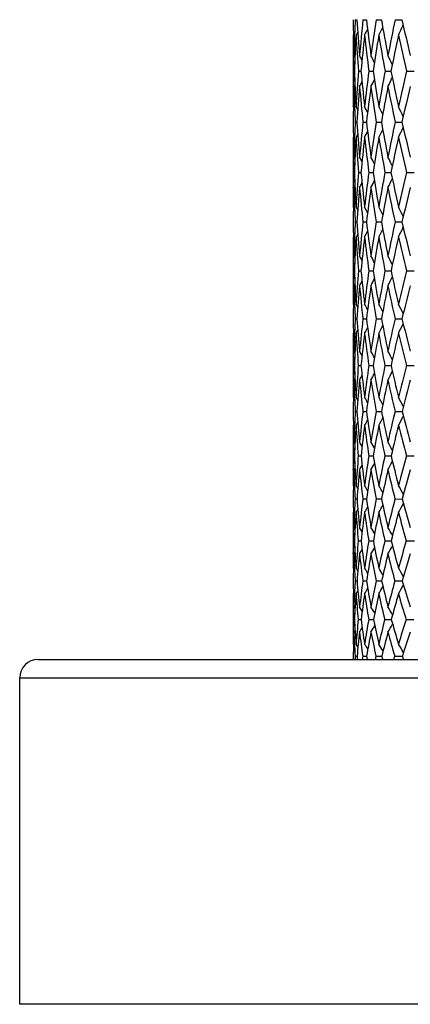
# Model space of a CAD drawing. Units: inches. Extents: x 0 to 11, y 0 to 8.5.
# Drawn here: x 3.2 to 3.4, y 3 to 3.6 of the extents above; entities that cross this region are included whole.
import ezdxf

# ---------------------------------------------------------------- set-up
doc = ezdxf.new("R2010")
doc.units = ezdxf.units.IN
doc.header["$LTSCALE"] = 0.605
doc.header["$MEASUREMENT"] = 0
doc.layers.get('0').update_dxf_attribs({"linetype": 'CONTINUOUS'})

msp = doc.modelspace()

# ---------------------------------------------------------------- linework, layer by layer
at = {"color": 7, "linetype": 'CONTINUOUS'}
for p, q in [((3.363332596, 3.5556117296), (3.3642729629, 3.5556114948)), ((3.3675216648, 3.5556117296), (3.3693939239, 3.5556113366)), ((3.3747756911, 3.5556117296), (3.3775629001, 3.5556112268)), ((3.3850289814, 3.5556117296), (3.3882436912, 3.5556111963)), ((3.3882436912, 3.5556111963), (3.388705914, 3.5556111496)), ((3.3623492636, 3.5474049719), (3.3622108307, 3.5471351425)), ((3.3629599153, 3.5469163945), (3.3629696094, 3.5471667557)), ((3.3647171797, 3.5489979162), (3.3637673573, 3.5471351425)), ((3.3622108307, 3.5361033667), (3.3622108307, 3.5192406423)), ((3.3622693626, 3.5362924724), (3.3622716588, 3.5360994585)), ((3.3631660683, 3.5350024142), (3.3626001828, 3.5361033667)), ((3.3624000085, 3.5276665338), (3.3628717691, 3.5276663674)), ((3.3650395841, 3.5276665338), (3.3664505986, 3.5276661237)), ((3.3707665953, 3.5276665338), (3.3731041744, 3.52766596)), ((3.3795291774, 3.5276665338), (3.3827721032, 3.5276658484)), ((3.3912479751, 3.5276665338), (3.3953668956, 3.5276657727)), ((3.3622690519, 3.5190491345), (3.3622711938, 3.5192445502)), ((3.3631669166, 3.5203401835), (3.3626001828, 3.5192406423)), ((3.3631670048, 3.5203401378), (3.3626001828, 3.5192406423)), ((3.3623502531, 3.5080817496), (3.3622108307, 3.5083503679)), ((3.362960115, 3.5085046631), (3.3629675969, 3.5083182658)), ((3.3647206453, 3.5065008547), (3.3637673573, 3.5083503679)), ((3.3633306526, 3.499976266), (3.3642756062, 3.4999759105)), ((3.3675174481, 3.499976266), (3.3693988449, 3.4999756812)), ((3.3747692393, 3.499976266), (3.3775700603, 3.4999755312)), ((3.3850203529, 3.499976266), (3.3882398982, 3.4999754933)), ((3.3882398982, 3.4999754933), (3.388715248, 3.499975434)), ((3.3623506131, 3.4918854238), (3.3622108307, 3.4916168197)), ((3.3629587046, 3.4914572863), (3.3629662739, 3.4916491737)), ((3.3647219569, 3.4934625424), (3.3637673573, 3.4916168197)), ((3.3622108307, 3.4808998768), (3.3622108307, 3.4643247664)), ((3.3622691297, 3.4810142856), (3.3622705659, 3.4808958788)), ((3.3631696098, 3.4798097204), (3.3626001828, 3.4808998768)), ((3.362399039, 3.4726039412), (3.3628735883, 3.4726036859)), ((3.365035839, 3.4726039412), (3.3664552013, 3.472603317)), ((3.3707601084, 3.4726039412), (3.3731115334, 3.4726030746)), ((3.3795200075, 3.4726039412), (3.3827821436, 3.4726029144)), ((3.3912362053, 3.4726039412), (3.3953795331, 3.4726028105)), ((3.3622686845, 3.4642086668), (3.3622700257, 3.4643287763)), ((3.3631709059, 3.4654127915), (3.3626001828, 3.4643247664)), ((3.3623520659, 3.4535510711), (3.3622108307, 3.4538179009)), ((3.3629590535, 3.4538811701), (3.3629630218, 3.4537847855)), ((3.3647272438, 3.4519918905), (3.3637673573, 3.4538179009)), ((3.3633276509, 3.4456123088), (3.3642797016, 3.445611703)), ((3.3675109315, 3.4456123088), (3.3694064745, 3.4456113023)), ((3.3747592667, 3.4456123088), (3.3775811716, 3.4456110306)), ((3.3850070146, 3.4456123088), (3.3882335716, 3.4456109645)), ((3.3882335716, 3.4456109645), (3.3887297456, 3.4456108452)), ((3.3623527335, 3.4376915152), (3.3622108307, 3.4374244837)), ((3.3629571328, 3.4373614346), (3.36296105, 3.4374580105)), ((3.3647294444, 3.4392462566), (3.3637673573, 3.4374244837)), ((3.3622108307, 3.4271652863), (3.3622108307, 3.4109787127)), ((3.3631753404, 3.4260894416), (3.3626001828, 3.4271652863)), ((3.3623975041, 3.419061696), (3.3628764838, 3.4190613022)), ((3.3650298944, 3.419061696), (3.3664625208, 3.4190607303)), ((3.370749808, 3.419061696), (3.3731232287, 3.4190603512)), ((3.3795054446, 3.419061696), (3.3827981115, 3.4190600968)), ((3.3912175118, 3.419061696), (3.3953996361, 3.419059928)), ((3.3631771909, 3.4120522272), (3.3626001828, 3.4109787127)), ((3.36235481, 3.4007342127), (3.3622108307, 3.4009991683)), ((3.3647371505, 3.399202378), (3.3637673573, 3.4009991683)), ((3.3633232859, 3.3930117584), (3.3642856657, 3.3930109382)), ((3.3675014465, 3.3930117584), (3.3694175645, 3.3930104093)), ((3.3747447476, 3.3930117584), (3.3775973025, 3.3930100623)), ((3.3849875929, 3.3930117584), (3.3882245952, 3.3930099887)), ((3.3882245952, 3.3930099887), (3.388750771, 3.3930098361)), ((3.3623557463, 3.3853129528), (3.3622108307, 3.3850477465)), ((3.3622108307, 3.3753798573), (3.3622108307, 3.3596887528)), ((3.3622666513, 3.3753763025), (3.3622681623, 3.3752468548)), ((3.3631829604, 3.3743216421), (3.3626001828, 3.3753798573)), ((3.3623954389, 3.3675222435), (3.3628804086, 3.3675216801)), ((3.3650218676, 3.3675222435), (3.3664724249, 3.3675208676)), ((3.3707358925, 3.3675222435), (3.3731390383, 3.3675203346)), ((3.3794857663, 3.3675222435), (3.3828196965, 3.3675199817)), ((3.3911922488, 3.3675222435), (3.3954268028, 3.3675197515)), ((3.362265964, 3.359692337), (3.3622674402, 3.3598299894)), ((3.3631856671, 3.3607445759), (3.3626001828, 3.3596887528)), ((3.3623585834, 3.3501068959), (3.3622108307, 3.3503698588)), ((3.3629469455, 3.350335252), (3.3629548395, 3.3501527288)), ((3.3647506561, 3.3486081254), (3.3637673573, 3.3503698588)), ((3.3633172464, 3.3426518366), (3.364293964, 3.3426505873)), ((3.3674883059, 3.3426518366), (3.3694329974, 3.342649774)), ((3.374724625, 3.3426518366), (3.3776197643, 3.3426492322)), ((3.3849606705, 3.3426518366), (3.3887800652, 3.3426488702)), ((3.3623600004, 3.3352218782), (3.3622108307, 3.3349581917)), ((3.3629435553, 3.3349936813), (3.3629518762, 3.3351868283)), ((3.3622108307, 3.3260238296), (3.3622108307, 3.3109131673)), ((3.3622636493, 3.326020023), (3.3622673399, 3.325714703)), ((3.363193972, 3.3249848442), (3.3626001828, 3.3260238296)), ((3.3623925306, 3.3184554891), (3.3628859948, 3.3184546741)), ((3.3650105072, 3.3184554891), (3.366486496, 3.3184535036)), ((3.3707161828, 3.3184554891), (3.3731614904, 3.3184527399)), ((3.3794578858, 3.3184554891), (3.3828503493, 3.3184522365)), ((3.3911564501, 3.3184554891), (3.395465382, 3.3184519097)), ((3.3622628478, 3.310916966), (3.3622664437, 3.3112363005)), ((3.3631976384, 3.3119502637), (3.3626001828, 3.3109131673)), ((3.3631977457, 3.3119502018), (3.3626001828, 3.3109131673)), ((3.3623641864, 3.3021320929), (3.3622108307, 3.3023942831)), ((3.3629344019, 3.3023570624), (3.362951298, 3.301986516)), ((3.3647691909, 3.3006701391), (3.3637673573, 3.3023942831)), ((3.3633090399, 3.2949875404), (3.3643053002, 3.2949858156)), ((3.3674704193, 3.2949875404), (3.369454045, 3.2949847178)), ((3.3746972203, 3.2949875404), (3.3771617786, 3.2949844061)), ((3.3771617786, 3.2949844061), (3.3776503734, 3.2949840061)), ((3.3849239958, 3.2949875404), (3.3888199578, 3.2949835479)), ((3.3623662085, 3.2878712603), (3.3622108307, 3.2876077949)), ((3.3629299796, 3.2876461641), (3.3629477303, 3.2880335597)), ((3.3622108307, 3.2795370851), (3.3622108307, 3.2650934579)), ((3.3622597737, 3.2795329506), (3.3622662029, 3.2790223526)), ((3.3632084728, 3.2785182019), (3.3626001828, 3.2795370851)), ((3.367086409, 3.2772062761), (3.36570971, 3.2795370851)), ((3.3623886755, 3.2723025678), (3.3628935013, 3.2723013736)), ((3.3649953433, 3.2723025678), (3.3665053832, 3.2722996724)), ((3.3706898473, 3.2723025678), (3.3731916108, 3.2722985745)), ((3.3794206173, 3.2723025678), (3.3828914688, 3.2722978593)), ((3.391108586, 3.2723025678), (3.39551713, 3.272297402)), ((3.3632137596, 3.2661117429), (3.3626001828, 3.2650934579)), ((3.3622587191, 3.2650975426), (3.3622652322, 3.2656420092)), ((3.3623720155, 3.2572457527), (3.3622108307, 3.2575085917)), ((3.3647944234, 3.255822933), (3.3637673573, 3.2575085917)), ((3.3632977679, 3.2504526802), (3.3643210228, 3.250450049)), ((3.3674457915, 3.2504526802), (3.369483224, 3.2504483783)), ((3.3746594598, 3.2504526802), (3.3776928258, 3.2504472938)), ((3.3848734446, 3.2504526802), (3.3888752765, 3.2504465914)), ((3.3623750763, 3.2436859424), (3.3622108307, 3.2434205923)), ((3.3622108307, 3.2363554347), (3.3622108307, 3.2226383385)), ((3.3622453324, 3.2371394247), (3.362264608, 3.235591094)), ((3.363228883, 3.235354389), (3.3626001828, 3.2363554347)), ((3.3671234544, 3.2340805087), (3.36570971, 3.2363554347)), ((3.3623833514, 3.2294854826), (3.3629040715, 3.2294837062)), ((3.3649741967, 3.2294854826), (3.3665319188, 3.2294812051)), ((3.3706530697, 3.2294854826), (3.3732338928, 3.229479617)), ((3.3793685418, 3.2294854826), (3.3829491806, 3.2294786012)), ((3.3910416842, 3.2294854826), (3.3951283392, 3.2294783222)), ((3.363236307, 3.223640906), (3.3626001828, 3.2226383385)), ((3.3632364228, 3.2236408324), (3.3626001828, 3.2226383385)), ((3.3623829351, 3.2158580434), (3.3622108307, 3.2161239868)), ((3.3648290819, 3.2144729834), (3.3637673573, 3.2161239868)), ((3.1909608307, 3.2077191353), (4.2209608307, 3.2077191353)), ((3.3632823323, 3.2094483432), (3.3643427889, 3.2094444562)), ((3.3674119531, 3.2094483432), (3.3695235631, 3.2094420528)), ((3.3842861214, 3.2077191353), (3.3848038836, 3.2094483432)), ((3.1809608307, 3.0202191353), (3.1809608307, 3.1977191353)), ((3.1809608307, 3.1977191353), (4.2309608307, 3.1977191353)), ((4.2309608307, 3.0202191353), (3.1809608307, 3.0202191353))]:
    msp.add_line(p, q, dxfattribs=at)
for centre, radius, start, end in [((4.3607257029, 3.5639605902), 0.9985141856, 180.4790718617, 181.5986838085), ((4.3857216581, 3.507436544), 1.0235234451, 177.3022064019, 177.7753851088), ((4.3606498554, 3.6191847904), 0.9984029326, 183.6507644721, 184.7733492665), ((4.417978011, 3.4482060413), 1.0559330079, 174.1619838636, 175.2250948088), ((4.3786401956, 3.6753777611), 1.0163276845, 186.7675714209, 187.8764204351), ((4.47813229, 3.3830361264), 1.116771294, 171.1104126167, 172.1221104321), ((4.4146124503, 3.7344590802), 1.0523584227, 189.7848587408, 190.8644910628), ((4.5626824777, 3.3093001507), 1.203136381, 168.1866238481, 169.1341588624), ((4.4689930289, 3.7983348871), 1.1072194944, 192.6631444198, 193.6999844484), ((2.6424969881, 3.9134141579), 0.8130981866, 333.2259461869, 333.4790209515), ((2.6393952958, 3.9103756152), 0.8214190228, 333.7549673166, 334.0950512902), ((2.6336987861, 3.9064101575), 0.8344409623, 334.4970390603, 334.9088582326), ((4.3657675478, 3.5471311559), 1.0035567171, 179.9997723957, 180.6188217883), ((4.3759132125, 3.5078045299), 1.0137081041, 177.7888100838, 178.4003140761), ((4.3857672018, 3.4903667571), 1.0235752693, 176.820694338, 177.9116405848), ((4.3585506861, 3.6023659715), 0.9963153696, 183.1778255329, 184.2998258249), ((4.4289519009, 3.4298657539), 1.0669929693, 173.6900782746, 174.7408761057), ((4.3725110974, 3.6581382594), 1.0102053844, 186.3084979617, 187.4206884788), ((4.4943157942, 3.3630776898), 1.1332277634, 170.6526820891, 171.6488817946), ((4.4044079976, 3.7163687561), 1.0421061005, 189.3459822218, 190.432541665), ((4.584899261, 3.2869858131), 1.2259841743, 167.7489066971, 168.678369478), ((4.4545389741, 3.7789539992), 1.092580953, 192.2498697828, 193.2967401469), ((4.3572380074, 3.5470479352), 0.9950267749, 180.6304502482, 181.1160933199), ((2.5742904466, 3.1322360947), 0.8885118029, 26.8506868374, 27.0355665909), ((2.5710586054, 3.134864694), 0.8957345473, 26.3401188701, 26.6118320388), ((2.5652492275, 3.1386172461), 0.9075434483, 25.6314693378, 25.9750849888), ((4.3573434312, 3.5082368394), 0.9951331205, 178.881244929, 179.3662071755), ((4.3367532291, 3.5631412158), 0.9745273438, 182.0861381952, 183.223039976), ((4.383154132, 3.450910149), 1.0210038077, 175.6885861617, 176.7749183397), ((4.3414366378, 3.6174566404), 0.9791118565, 185.2617405179, 186.3979813855), ((4.4372053428, 3.3884684039), 1.0754848774, 172.5634454392, 173.600063626), ((2.6549091865, 3.8795461987), 0.8024317957, 333.3193637388, 333.6223287962), ((4.3637190587, 3.6732145607), 1.0012503364, 188.358489653, 189.4773858429), ((4.5151507231, 3.3181694425), 1.1547836707, 169.5477081005, 170.5207935688), ((2.65086588, 3.8760824011), 0.8127745357, 333.9572583622, 334.3404927244), ((4.4034812885, 3.7322458714), 1.0410092154, 191.3335430563, 192.41995259), ((4.6210128005, 3.2365107422), 1.2637615364, 166.6800700833, 167.5783960472), ((4.3462650733, 3.5083448151), 0.9840542427, 179.3767371838, 179.999676694), ((4.3550019649, 3.4913991464), 0.9927922472, 178.393007822, 179.5049932461), ((4.3406961919, 3.5466580844), 0.9784802089, 181.6056628827, 182.2346739406), ((4.3925510346, 3.4331139863), 1.0304469452, 175.205519684, 176.279653436), ((2.6570245017, 3.8819730647), 0.7961215578, 332.8948823437, 333.1010105863), ((4.3377344489, 3.6007368754), 0.9754351486, 184.7925684134, 185.9291223671), ((4.4518287477, 3.3691997787), 1.0903013603, 172.0901908471, 173.1110562327), ((4.3559757422, 3.6559323261), 0.993523273, 187.9079955992, 189.0312260662), ((4.5358348768, 3.2966827758), 1.1759701708, 169.090708216, 170.0450965043), ((4.3916445222, 3.7139768836), 1.0291202469, 190.9076141249, 192.0019629507), ((4.6490062687, 3.2118455413), 1.2928082567, 166.244852513, 167.1222260941), ((4.3308032291, 3.5462826804), 0.9685801311, 182.2463386826, 182.740272867), ((2.5663145301, 3.0993832289), 0.9003509666, 26.7881674331, 27.0154534042), ((2.5621294427, 3.1028015454), 0.9094366892, 26.1777844364, 26.4831170775), ((2.5547733625, 3.1072577246), 0.923688693, 25.3666244288, 25.7362596487), ((4.3172784975, 3.5081279476), 0.9550665172, 180.4890367458, 181.6336714934), ((4.3539065956, 3.4524589186), 0.9917149778, 177.2536602512, 177.7352151551), ((4.3086574335, 3.5613795191), 0.9463759201, 183.7201077087, 184.878314947), ((4.3927910943, 3.3931942912), 1.0308193051, 174.0540968562, 175.119180721), ((4.3176887703, 3.614638472), 0.9551969782, 186.8944328927, 188.04851373), ((4.4641900878, 3.3263993954), 1.1031621436, 170.9471853279, 171.9491228622), ((4.3437305714, 3.6697444785), 0.9809625671, 189.9659496853, 191.0992714105), ((4.5628734516, 3.2490175592), 1.2042915738, 167.9721570135, 168.8985583189), ((2.6628109137, 3.8419719966), 0.804337424, 334.1776451634, 334.6014498384), ((4.3866124802, 3.7284163776), 1.023710946, 192.8940587052, 193.9918328274), ((4.3252086532, 3.491610532), 0.9629978226, 179.999625897, 180.6304607641), ((4.3395110932, 3.4530095012), 0.9773089582, 177.7453757858, 178.3646749742), ((4.3521716599, 3.4356258411), 0.9899889167, 176.7577823877, 177.8593881219), ((4.30813116, 3.5450731608), 0.9458755585, 183.239808319, 184.3940805775), ((4.4048667936, 3.3747464221), 1.0430123474, 173.5664496129, 174.6164766404), ((2.6700147499, 3.8490792882), 0.7845720349, 332.8955147942, 333.1559578767), ((4.3135204976, 3.5981482857), 0.9510828217, 186.431237438, 187.5852658044), ((4.4815888955, 3.3060638588), 1.1209183507, 170.4715946193, 171.4556639386), ((2.6675469085, 3.846002034), 0.7922664545, 333.4290555995, 333.7789946436), ((4.3360073205, 3.6526963219), 0.973294018, 189.5262424422, 190.6631084096), ((4.5866339582, 3.2259536463), 1.2288596392, 167.5148392838, 168.4212393413), ((4.3753228384, 3.7104551556), 1.0124226892, 192.483187852, 193.5876567807), ((4.3123411195, 3.4914832144), 0.9501296665, 180.6384633281, 181.1385539303), ((2.561043739, 3.0636372496), 0.9064190118, 27.2293520277, 27.4091702555), ((2.5577847317, 3.066419497), 0.9135527564, 26.7172700293, 26.9814262519), ((2.5519240767, 3.0703937813), 0.9252436574, 26.0045292818, 26.3385011254), ((4.3124096556, 3.4536542767), 0.9501995903, 178.8572845191, 179.3563282386), ((4.2805350796, 3.5068485535), 0.918300227, 182.1371298157, 183.3105991295), ((4.3442887918, 3.3970464196), 0.9821635733, 175.5878952159, 176.6863153822), ((4.2767925779, 3.5584567663), 0.9143767665, 185.3875612172, 186.5711740445), ((4.4087367011, 3.3339255422), 1.0471996491, 172.3900888503, 173.4258743012), ((4.290035687, 3.6105516243), 0.9272430666, 188.5557612225, 189.7315405961), ((4.4996402995, 3.2610816376), 1.1399171695, 169.3062537963, 170.2657148846), ((4.3195956287, 3.6648569913), 0.9563373327, 191.5972310994, 192.7486421169), ((4.6227273848, 3.1741383172), 1.2671433439, 166.3764192231, 167.248873556), ((4.296772173, 3.4538099807), 0.9345613424, 179.362467615, 179.9995144288), ((4.3088571924, 3.437121011), 0.9466479665, 178.3532685536, 179.4860581048), ((4.2882024197, 3.4909030631), 0.9259837509, 181.6447733574, 182.2913616386), ((4.35490743, 3.3793187184), 0.9928434708, 175.0883918527, 176.1714296672), ((2.6850102145, 3.8189155862), 0.7675196758, 332.4840359429, 332.6960720429), ((4.275979729, 3.5425025073), 0.9136209644, 184.9087522141, 186.0877087573), ((4.4241730158, 3.3145431864), 1.0628789913, 171.8988772097, 172.9165296008), ((2.68344349, 3.8164305061), 0.7732733344, 332.9128995226, 333.2244396914), ((4.2859477952, 3.5943872425), 0.923254307, 188.0984208025, 189.2731811596), ((4.5208005538, 3.2392849815), 1.1616892722, 168.830174521, 169.7694353458), ((2.6802638857, 3.812878769), 0.7827417832, 333.5575404008, 333.9516084768), ((4.3123415382, 3.6481605806), 0.9491970928, 191.1673353069, 192.3210339155), ((4.6509674919, 3.1489127215), 1.2966401136, 165.9213646828, 166.7722810397), ((4.2742685103, 3.4903614854), 0.9120393293, 182.2984244089, 182.8123445041), ((2.5546752514, 3.030709757), 0.9171726343, 27.2512236361, 27.4721812485), ((2.5505892475, 3.0343842165), 0.9259862876, 26.6369446948, 26.9336797976), ((2.5433698694, 3.0391856815), 0.9398681895, 25.8187110755, 26.1779150319), ((4.2575787835, 3.4535122277), 0.8953663256, 180.5055337371, 181.6862220994), ((4.3044553359, 3.3992157075), 0.9422706426, 177.177663534, 177.6739968034), ((4.2416685035, 3.504348828), 0.8793526636, 183.8299334286, 185.0355101641), ((4.3492145577, 3.340444434), 0.9873207643, 173.8853421383, 174.9609588069), ((4.2431269228, 3.5543555681), 0.8804616211, 187.0945507121, 188.3059310635), ((4.4311329459, 3.272465218), 1.070469647, 170.6915874614, 171.6907430147), ((4.2608142781, 3.6053431265), 0.8975605813, 190.2510188242, 191.4500426053), ((4.5437615425, 3.1916137098), 1.1862661355, 167.6363279182, 168.5469117232), ((2.6946911491, 3.7794427083), 0.7720354148, 333.7040087783, 334.1404691895), ((4.2940672009, 3.6589070425), 0.9301242568, 193.2569544957, 194.4273018155), ((4.2688228651, 3.4374159609), 0.9066120345, 179.999461381, 180.6475925097), ((4.2858392727, 3.399948558), 0.923640172, 177.6785477701, 178.3114318033), ((4.3022948291, 3.3826882973), 0.9401222609, 176.6622138932, 177.7826686928), ((4.2427879496, 3.4886369216), 0.8805111671, 183.3343284431, 184.5320569371), ((4.3641654302, 3.321835359), 1.0024291246, 173.3785505662, 174.4340902885), ((2.7000658124, 3.7867468066), 0.754140042, 332.4058096899, 332.6741010252), ((4.2405099563, 3.5386081743), 0.8779373986, 186.6181372067, 187.8261320571), ((4.4523731187, 3.2514576831), 1.0921867416, 170.1964734731, 171.1726651642), ((2.6983273215, 3.7835910038), 0.7610878219, 332.9459233678, 333.3062944746), ((4.2546538287, 3.5891779601), 0.8915291568, 189.8004399092, 191.0002933943), ((4.5728706789, 3.1670818921), 1.2164568556, 167.1595011757, 168.0450575205), ((4.2844501543, 3.6419789338), 0.9206283987, 192.8376965439, 194.0126405989), ((4.2520695798, 3.4372465122), 0.8898579043, 180.6488747321, 181.1709574642), ((2.551757752, 2.9952701597), 0.9214397377, 27.7760006961, 27.9510926664), ((2.5486503731, 2.9982856848), 0.9282664786, 27.2606007255, 27.5176652501), ((2.5430175622, 3.0025988862), 0.9395035706, 26.5410500704, 26.8659752821), ((4.2514044584, 3.4007946607), 0.8891946072, 178.8228699918, 179.3440425856), ((4.2108272792, 3.451831132), 0.8485837613, 182.2131195845, 183.4341943715), ((4.2884101896, 3.3454437416), 0.9263103005, 175.4416451797, 176.5616242882), ((4.2005243071, 3.5004466753), 0.8380230645, 185.5730887577, 186.8153032058), ((4.3616159369, 3.2822288147), 1.0002694251, 172.1375118434, 173.1807045044), ((4.2067320911, 3.5487916064), 0.8436432489, 188.845665757, 190.0893410488), ((4.4640850287, 3.2073420895), 1.1050511599, 168.9542598541, 169.9069583192), ((4.2283316784, 3.5985365543), 0.8643718912, 191.9838609086, 193.2107108397), ((4.6036242582, 3.1152889322), 1.2498831988, 165.9339122453, 166.7859532097), ((4.23237407, 3.4009891732), 0.8701632394, 179.3425039769, 179.9993418687), ((4.2472573667, 3.3846561274), 0.8850487057, 178.2956921305, 179.4590698794), ((4.2207463231, 3.4364720474), 0.8585247278, 181.7016111198, 182.3702276677), ((4.3013391135, 3.3277802225), 0.9393212281, 174.9184824045, 176.0178666931), ((2.7160235736, 3.7577828794), 0.7364544832, 331.90658313, 332.1252791426), ((4.2002933441, 3.4851339108), 0.8378716105, 185.0775634979, 186.3123073112), ((4.3805210437, 3.2624246698), 1.0195015914, 171.6214640445, 172.6408146827), ((2.7151224998, 3.7551889586), 0.741510736, 332.3414563525, 332.6626135083), ((4.2029482162, 3.5333237906), 0.8400050308, 188.3748069596, 189.6155961709), ((4.4904566412, 3.1843276215), 1.1322568623, 168.4527259728, 169.379202861), ((2.7129834446, 3.7514778132), 0.7498945373, 332.9953603395, 333.4015641816), ((4.2211823816, 3.5825616775), 0.8574094101, 191.543853187, 192.7720528748), ((4.6397842371, 3.0875245207), 1.2877920293, 165.4532668985, 166.2776072699), ((4.2034697901, 3.4357780901), 0.8412342763, 182.3716670233, 182.9140360486), ((2.5453758242, 2.9616612097), 0.9329652908, 27.8784180765, 28.0930538026), ((2.541467928, 2.9656398334), 0.9413857199, 27.258303348, 27.5463794658), ((2.5344851185, 2.9708428701), 0.9547427191, 26.4301437754, 26.77877292), ((4.1843882687, 3.4006090176), 0.8221752663, 180.5294456047, 181.7584466678), ((4.2402269219, 3.3481643338), 0.8780497014, 177.0722765478, 177.5903444792), ((4.1620724049, 3.4485729787), 0.799719185, 183.9838859377, 185.2512606114), ((4.291013143, 3.2902584191), 0.9292104726, 173.6511716427, 174.7439827916), ((4.1569664576, 3.4949345289), 0.7941169397, 187.374099924, 188.6588279355), ((4.3835978916, 3.221231659), 1.023373377, 170.3367723977, 171.3367057442), ((2.7303170056, 3.7242006943), 0.7294557973, 332.2936814352, 332.6645644644), ((4.1674409095, 3.5415174989), 0.8036835959, 190.6483849438, 191.930217062), ((4.5114413989, 3.1364765322), 1.1552958492, 167.1704413696, 168.0657113365), ((2.7279565881, 3.7198327648), 0.73905407, 333.0642387312, 333.5134807222), ((4.1923885394, 3.5898363815), 0.8273900638, 193.7618117591, 195.0223845928), ((4.1982904109, 3.3850374657), 0.8360795803, 179.9992954626, 180.6620855326), ((4.2181753186, 3.3490656856), 0.8559797011, 177.5885650905, 178.2383594437), ((4.2370872136, 3.3320638264), 0.8749256352, 176.5281465613, 177.6773177933), ((2.7315465049, 3.7295108106), 0.7199708388, 331.4164149901, 331.5786310839), ((4.1649345679, 3.4335892381), 0.8026363907, 183.4672248025, 184.7214998041), ((4.3069350954, 3.2717243846), 0.9453292739, 173.1149884387, 174.1837713967), ((2.7312124697, 3.7275056298), 0.7234047685, 331.7449486965, 332.0211795691), ((4.156527003, 3.4801479444), 0.7938212758, 186.8805898922, 188.1565272106), ((4.4058056961, 3.1999831564), 1.0461693915, 169.8109090615, 170.7846712785), ((4.1639863418, 3.5265914708), 0.8004649724, 190.1849888415, 191.4621785614), ((4.5417822574, 3.1112242697), 1.1869641767, 166.6621671919, 167.530064171), ((4.1861170008, 3.5744929633), 0.8214269536, 193.3341307877, 194.5938124427), ((4.178293609, 3.3848289573), 0.8160817032, 180.6727594162, 181.2151675429), ((2.5406305202, 2.9243459795), 0.9403123037, 28.4940234966, 28.6634538628), ((2.5376751765, 2.9276449499), 0.9467832969, 27.9742597127, 28.2227816877), ((2.5322662761, 2.9323679213), 0.95750028, 27.2459213165, 27.5598888678), ((4.1769571375, 3.3501207895), 0.8147475508, 178.7761783507, 179.3172003784), ((4.1284267185, 3.3985102336), 0.7661732405, 182.3179685343, 183.6023946758), ((4.2186890815, 3.2964637026), 0.8566195353, 175.2417169303, 176.3920535818), ((4.1124035052, 3.4436597526), 0.7498067971, 185.8280207918, 187.1471805091), ((4.3007018399, 3.2333813385), 0.9395905735, 171.7921075459, 172.8475341841), ((2.7467996339, 3.6976941999), 0.7106327498, 331.5989635808, 331.9293374699), ((4.1125177478, 3.4878479442), 0.749105865, 189.2432195599, 190.5750267786), ((4.4157914596, 3.1561808794), 1.0576363564, 168.4733196801, 169.4200970039), ((2.7457808047, 3.6937495984), 0.7178081042, 332.2645229983, 332.6823033861), ((4.1294302212, 3.5332470016), 0.7647827612, 192.5150003492, 193.834784487), ((4.5749032737, 3.0576477627), 1.223598784, 165.3301783642, 166.1588742311), ((4.1545606776, 3.3503581423), 0.7923498471, 179.3250202144, 179.9991527638), ((4.17253636, 3.3344818925), 0.8103283266, 178.2174142481, 179.4223190384), ((4.1415560656, 3.383883838), 0.779331553, 181.7790875448, 182.4672253478), ((4.233215192, 3.2790195872), 0.8712481137, 174.6873544817, 175.8116311699), ((2.7469847016, 3.7004470498), 0.7063546227, 331.1565447296, 331.3816958997), ((4.1146366277, 3.4292628682), 0.7521516374, 185.3074534797, 186.6123359808), ((4.3211465352, 3.2134911069), 0.9604382278, 171.2444149683, 172.2713880905), ((4.1116616678, 3.4735582427), 0.7484735748, 188.7507090835, 190.0727126555), ((4.4438777296, 3.1326368023), 1.0867443966, 167.9404290118, 168.8573981754), ((4.1235488294, 3.5182442806), 0.7591740083, 192.0551249597, 193.3732708504), ((4.6134048573, 3.0286225381), 1.2642476485, 164.8190584986, 165.6176067092), ((4.121432699, 3.3830395166), 0.7591904927, 182.4827285855, 183.0494803355), ((2.5352168674, 2.8905008908), 0.9516888474, 28.6880403572, 28.8954967102), ((2.5316361488, 2.8949191408), 0.9594862534, 28.0603994611, 28.3386378906), ((2.5251157262, 2.900711944), 0.9719831446, 27.2196012092, 27.5562392961), ((4.0998396801, 3.3499022415), 0.7376260943, 180.563190879, 181.8551015224), ((4.1624695637, 3.2997963776), 0.8003005789, 176.9303883905, 177.4654711465), ((4.0730388524, 3.3946244462), 0.7106479862, 184.1940203401, 185.5395302166), ((4.2176809054, 3.2433028249), 0.855977618, 173.3349456372, 174.4543259502), ((4.0633067172, 3.4371356181), 0.7002772614, 187.7541898789, 189.1296068768), ((4.3193445592, 3.1736683046), 0.9596156805, 169.8576128335, 170.8646508131), ((4.0685779555, 3.479305347), 0.7043422924, 191.1872331996, 192.5694948273), ((4.4616292641, 3.0850016884), 1.1070676851, 166.542026627, 167.4253050633), ((4.0873844943, 3.5226036931), 0.7214096379, 194.4446585871, 195.8127338485), ((2.7625568209, 3.6740835087), 0.6902608852, 330.5739235992, 330.7412143909), ((2.7628456043, 3.6718993285), 0.6930029721, 330.908584374, 331.1929655451), ((2.7628668356, 3.668381926), 0.6980468297, 331.4678123742, 331.8493832631), ((2.7618928873, 3.663705681), 0.7061350778, 332.2535991394, 332.715801789), ((4.1165439125, 3.3349465575), 0.7543330819, 179.9991163214, 180.6780356099), ((4.1373485934, 3.3008749177), 0.7751564794, 177.4772970815, 178.1407890474), ((4.1597261836, 3.2841718039), 0.7975774009, 176.3491748296, 177.5363947426), ((4.0772494323, 3.3804066817), 0.7149281338, 183.6447911855, 184.9711277977), ((4.2367695801, 3.2246970997), 0.8753191234, 172.7634130811, 173.8510588914), ((4.0640213826, 3.4232131875), 0.701174925, 187.2308441055, 188.592336172), ((4.3462286065, 3.1516104683), 0.987267825, 169.2973393933, 170.2705088279), ((4.0661848331, 3.4653115664), 0.702253948, 190.6973646605, 192.070848034), ((4.4992137795, 3.0576316336), 1.1464283697, 166.0010078114, 166.8494839969), ((4.079773205, 3.5076231642), 0.7141270506, 193.9918969369, 195.3606297389), ((4.0938834098, 3.3347012935), 0.7316712599, 180.7037404364, 181.2722824754), ((2.5308773296, 2.8525446104), 0.9597539655, 29.3961476382, 29.5599492993), ((2.5282210684, 2.8562344279), 0.9656589671, 28.8705735856, 29.1105448374), ((2.5232636391, 2.8615240482), 0.9755368221, 28.1311395986, 28.4341141658), ((4.0915673599, 3.3021093745), 0.729358024, 178.7157996926, 179.2830023388), ((4.0379081769, 3.3474440984), 0.6756443817, 182.4590376528, 183.8231364713), ((4.1368223441, 3.2506379332), 0.7747856041, 174.978431909, 176.1697399904), ((4.0181619178, 3.388881054), 0.6554699303, 186.167928602, 187.5820706576), ((4.225778241, 3.1881688546), 0.8649310553, 171.3364235834, 172.4111759243), ((2.7783196612, 3.6443650643), 0.6808292762, 330.674327739, 331.013967968), ((4.0141964116, 3.4288513154), 0.6504718223, 189.7713384394, 191.2101522255), ((4.3521999523, 3.1088389313), 0.9950709669, 167.8392672037, 168.7836588576), ((2.7785733062, 3.6400615557), 0.6865838059, 331.3537669632, 331.7831637901), ((4.0240797241, 3.4690174773), 0.6586690755, 193.2137895948, 194.6533024122), ((4.5313053551, 3.0030274369), 1.1829769151, 164.535621183, 165.3412030276), ((4.0669439088, 3.3023814671), 0.7047330783, 179.3060435253, 179.9989580402), ((4.0872941671, 3.2870464434), 0.7250868854, 178.1137300566, 179.3724883953), ((4.0529547118, 3.3335952602), 0.6907270467, 181.881816962, 182.5920913141), ((4.153402334, 3.2334197794), 0.7914953538, 174.3813081744, 175.5386472227), ((2.7776906357, 3.6473622445), 0.6774691234, 330.2229432507, 330.4546580836), ((4.0212294498, 3.3753261324), 0.6586768247, 185.612006766, 187.0057912441), ((4.2493953851, 3.1679387581), 0.8890662363, 170.7458458845, 171.7842290642), ((4.0140893118, 3.4154762125), 0.6506456538, 189.2479116747, 190.6718160411), ((4.3854244741, 3.0839270208), 1.029639071, 167.2644087059, 168.1713816187), ((4.0211618478, 3.4555050999), 0.6561741317, 192.7299457303, 194.1597601656), ((4.5785571179, 2.970686701), 1.2331456301, 163.9842678272, 164.7526464757), ((4.0308540586, 3.3326167056), 0.6686047458, 182.6257591797, 183.226318933), ((2.52177485, 2.8159636033), 0.9764361868, 29.6797160464, 29.8789656193), ((2.5185128627, 2.8209183148), 0.9835319242, 29.0432800811, 29.3102012846), ((2.5124123066, 2.8274156547), 0.9950972887, 28.1876874888, 28.5104335434), ((4.0072650763, 3.3018454693), 0.6450507646, 180.609157927, 181.9819078758), ((4.0751836031, 3.2545141142), 0.7130241875, 176.7459678849, 177.3055179429), ((3.9770589926, 3.3429007952), 0.6146241983, 184.4710497871, 185.9173313626), ((4.1349749666, 3.1996983918), 0.7733972149, 172.9226865156, 174.0747342054), ((3.9638597771, 3.3812054617), 0.6006264407, 188.253128715, 189.745410841), ((4.2463268603, 3.1292395156), 0.8872489149, 169.2332529844, 170.2472214079), ((3.9651422959, 3.4187087671), 0.600378662, 191.8922596221, 193.403451866), ((4.4061672845, 3.0351453803), 1.0537816675, 165.7247359873, 166.5899383015), ((3.9790981347, 3.4568584375), 0.6120717309, 195.335102039, 196.8404043432), ((4.0263016675, 3.2875953945), 0.664090837, 179.9989301288, 180.6956207346), ((4.0477824068, 3.2557630662), 0.6855945479, 177.3345497603, 178.0127845439), ((4.0724076316, 3.2394678722), 0.7102735322, 176.1137077913, 177.3503726259), ((2.791536133, 3.6240958127), 0.6638318764, 329.5432770837, 329.7152934246), ((3.9831176756, 3.3295983241), 0.6207721171, 183.8785868508, 185.2957983031), ((4.1550973384, 3.1812647494), 0.7938297098, 172.3013961454, 173.4147280055), ((2.7925072281, 3.6216553541), 0.665782671, 329.8850382648, 330.1767769746), ((3.9668275231, 3.3684228377), 0.6038370929, 187.6913073802, 189.1594460851), ((4.2742604913, 3.1069026723), 0.9161241849, 168.6238313894, 169.5986048709), ((2.7935070305, 3.6178275482), 0.669701857, 330.4564662187, 330.8475470295), ((3.9654664435, 3.4061113404), 0.6011276886, 191.369494606, 192.8615694839), ((4.4452795154, 3.0066950741), 1.0950881778, 165.1362910529, 165.9632388965), ((2.7940167805, 3.6127038192), 0.6761065745, 331.2600177309, 331.7337414602), ((3.9771212518, 3.444205526), 0.610705716, 194.857798584, 196.3487035582), ((4.0019310804, 3.2873196664), 0.6397186888, 180.7431616418, 181.345115319), ((2.5098742684, 2.7780710467), 0.9972750829, 29.9591676327, 30.1878212411), ((2.5059424603, 2.7844697533), 1.0054957914, 29.2073016292, 29.495909128), ((3.9981056393, 3.2571890818), 0.6358965919, 178.6381111023, 179.2383487815), ((3.9409989837, 3.2990295054), 0.5787230226, 182.6470099433, 184.1142631401), ((4.0461885096, 3.2083116209), 0.6841922033, 174.6334120651, 175.8765775673), ((3.9188842159, 3.3363862335), 0.5560839933, 186.6175247338, 188.1546129355), ((4.1416491712, 3.1465912506), 0.7811412256, 170.738951197, 171.8367550258), ((3.9122070313, 3.3718845884), 0.5481377215, 190.4672433761, 192.0440052226), ((4.2806724676, 3.064387688), 0.9249235076, 167.0093860708, 167.9481594692), ((3.9186748593, 3.4072180967), 0.5525099631, 194.1337693728, 195.7215518273), ((4.4855352439, 2.9480895784), 1.1414393423, 163.4986021371, 164.2715800132), ((2.8056747685, 3.600265705), 0.6526711047, 329.1001318948, 329.3376483834), ((2.8071459397, 3.5969411072), 0.6550348794, 329.5616702796, 329.9092624042), ((2.8087120209, 3.592158461), 0.659256207, 330.2568875791, 330.6961137708), ((3.9717775035, 3.2574952143), 0.609566673, 179.2854241591, 179.9987426017), ((3.9947997293, 3.242775357), 0.632593364, 177.9781665742, 179.304625937), ((3.959876246, 3.2861237079), 0.5976461888, 182.0165666505, 182.6491641764), ((4.0647454393, 3.1913931303), 0.7029101572, 173.9814593121, 175.1802416309), ((3.923986413, 3.3238697552), 0.5613622095, 186.0100543572, 187.514886633), ((4.1677066329, 3.1261425032), 0.8078456557, 170.0957681844, 171.148234142), ((3.9143680953, 3.3597337676), 0.5506612091, 189.896369106, 191.4465855126), ((4.3174789691, 3.0383122093), 0.9634333646, 166.385468404, 167.2796804378), ((3.9183277915, 3.3951329163), 0.5527258914, 193.6075002696, 195.1743810798), ((4.5390948749, 2.9126514009), 1.1987989714, 162.9026593643, 163.6333459997), ((3.938158494, 3.2851315526), 0.5759057897, 182.6504279879, 183.4522239665), ((2.5016363546, 2.7353836796), 1.0118958626, 30.8738569541, 31.0634371722), ((2.4987813527, 2.7410951542), 1.0180532762, 30.227635884, 30.4812127726), ((2.4932244685, 2.7485936435), 1.0283642601, 29.3553448405, 29.6617122499), ((3.9098855455, 3.2568885015), 0.5476704073, 180.6733135109, 182.1486168235), ((3.9763790165, 3.2129945625), 0.6142244931, 176.5036812634, 177.2436804994), ((3.8785872717, 3.2940025376), 0.5161071418, 184.8404554867, 186.4130917337), ((4.0424481568, 3.1601703413), 0.6810132847, 172.3818372495, 173.5768642561), ((3.8640968096, 3.3280339608), 0.5006616192, 188.9143322952, 190.5512378846), ((4.1613318365, 3.0891809326), 0.8030330036, 168.4146004548, 169.4395218196), ((3.8634981626, 3.3610235134), 0.4982307794, 192.8222368044, 194.490622845), ((4.3384612462, 2.9887906745), 0.9888360332, 164.6558530761, 165.5011975597), ((3.8747287142, 3.3944077854), 0.506733052, 196.50414426, 198.174045794), ((2.8172771078, 3.580686846), 0.6421838667, 328.3192053848, 328.4955572043), ((2.8189888493, 3.5778913159), 0.6432327542, 328.6688235043, 328.9669429987), ((2.8210175612, 3.5736308955), 0.6459058364, 329.2538071363, 329.6528829372), ((2.8230911457, 3.5678860171), 0.650449242, 330.0771905083, 330.5605276862), ((3.9321913443, 3.2434107568), 0.5699805137, 179.9990113061, 180.6304215524), ((3.9497331311, 3.2142623661), 0.5875484683, 177.2422159537, 177.8450491334), ((3.9788295371, 3.1983196479), 0.6167135318, 175.8061522043, 177.1033038421), ((3.8857378183, 3.2816056279), 0.5233653209, 184.1840508441, 185.7153625334), ((4.0660972881, 3.1416288123), 0.7050611325, 171.6990281921, 172.8418473496), ((3.8679171358, 3.3162155664), 0.5047708974, 188.2917598952, 189.8936947093), ((4.1951789263, 3.06556321), 0.8381324499, 167.7482938026, 168.7213695637), ((3.8645436926, 3.3494053558), 0.4997756526, 192.2433752259, 193.8834364472), ((4.388222835, 2.9565875327), 1.0416583387, 164.0164154971, 164.8121741793), ((3.8734098732, 3.3827262472), 0.5061242947, 195.9763175781, 197.6242315366), ((3.9057687734, 3.2431073475), 0.5435561352, 180.7923072613, 181.4360192646), ((2.4853496609, 2.6938742189), 1.0393548212, 31.2461765398, 31.4624963521), ((2.4818384107, 2.7012693055), 1.0464314529, 30.4807469826, 30.7533743277), ((3.9002594916, 3.2157801631), 0.5380507206, 178.5403942843, 179.1827997432), ((3.842535328, 3.2537684801), 0.480245643, 182.8983226196, 184.4957940011), ((3.9500003113, 3.169909399), 0.5880517533, 174.1853340188, 175.4925155557), ((3.8199480212, 3.2868554736), 0.4570316528, 187.2112129591, 188.9030382478), ((4.0503980731, 3.1091592387), 0.6903127368, 169.9616759575, 171.086037238), ((3.8123631768, 3.3178764944), 0.447938042, 191.3807893948, 193.1297822985), ((4.2022924161, 3.0232696881), 0.8483682319, 165.9319907438, 166.8604357273), ((3.8171828735, 3.3485632049), 0.4502665822, 195.3348976742, 197.1056830314), ((4.4396080576, 2.8919648223), 1.1015496519, 162.1572694082, 162.8858968327), ((3.8875087268, 3.2159705551), 0.5252985374, 179.1837286819, 179.3456710171), ((2.8286542313, 3.561097323), 0.6348094765, 327.7803641069, 328.0223614381), ((2.8310345636, 3.5572981489), 0.6360292936, 328.2529301415, 328.6062661018), ((2.834012941, 3.5518218701), 0.6385017065, 328.9653586836, 329.411500166), ((3.8723264436, 3.2161134691), 0.5101156131, 179.3422479593, 179.9988186623), ((3.8982950008, 3.2020627888), 0.5360898165, 177.8004025587, 179.21062764), ((3.862435714, 3.2417783782), 0.5002018586, 182.1929372387, 182.8752806805), ((3.9705487572, 3.1532747869), 0.6088033962, 173.4578425934, 174.7058572478), ((3.826071329, 3.2753457555), 0.4633690667, 186.5314308627, 188.1759616967), ((4.0797245041, 3.0882140694), 0.7204752304, 169.2468980458, 170.3127591107), ((3.815561525, 3.3068160268), 0.4515760136, 190.7432725525, 192.4517562094), ((4.2451397138, 2.9950363479), 0.8934977689, 165.242326558, 166.1152741402), ((3.8179587265, 3.3376412423), 0.4517261752, 194.7490214903, 196.4862076414), ((4.5057948576, 2.8504518963), 1.1731255493, 161.5026655582, 162.1806360851), ((3.8409360738, 3.2407121237), 0.4786757991, 182.8769030424, 183.744828277), ((2.4653366299, 2.642070644), 1.0700943626, 32.2650336785, 32.4423778981), ((2.4627222717, 2.6487747166), 1.0752712344, 31.609050724, 31.8457080791), ((2.4574055007, 2.6575591814), 1.0843581671, 30.7193895468, 31.0048737803), ((3.1909608307, 3.1977191353), 0.01, 90, 180), ((3.8346382366, 3.2159016955), 0.472426254, 180.7826858682, 180.9924291962), ((3.8919000006, 3.1743064833), 0.5297844746, 176.1966425402, 176.3840477726), ((3.8001036363, 3.2502694982), 0.4376690445, 185.3517248604, 185.5791315052), ((3.9807388114, 3.1198924018), 0.6198307041, 171.6925700074, 171.8540761526), ((3.7829088286, 3.2809005443), 0.4195159451, 189.8064590565, 190.0462165172), ((4.1169129503, 3.0429996725), 0.7607381313, 167.3615032488, 167.4949396136), ((3.3800529685, 4.7699271878), 1.5604883458, 269.8000615835, 269.9154965228), ((3.7795546153, 3.3100800819), 0.4142150245, 194.0604605248, 194.3071723471), ((3.3906408516, 4.9940915953), 1.7846527975, 269.8126054384, 269.9457672622), ((3.7879627291, 3.3394415049), 0.4196550178, 198.0448858191, 198.2933650218)]:
    msp.add_arc(centre, radius, start, end, dxfattribs=at)

doc.saveas('drawing.dxf')
